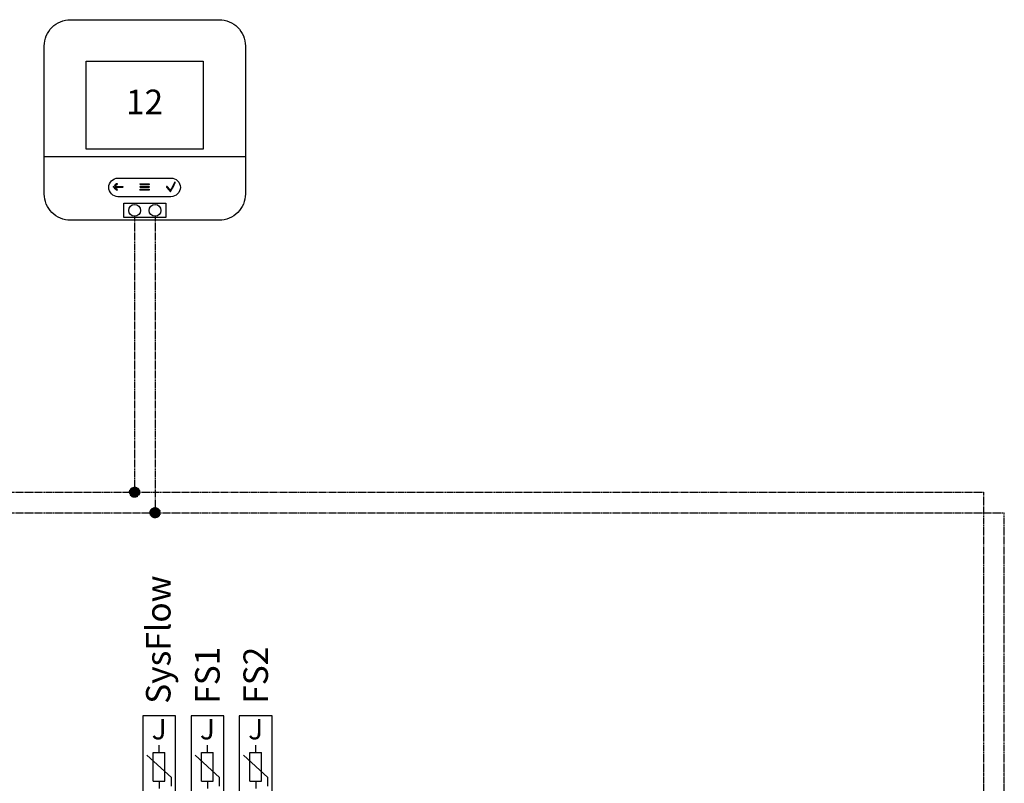
# Model space of a CAD drawing. Units: millimetres. Extents: x 1424 to 23429, y 14843 to 38318.
# Drawn here: x 15630 to 16202, y 25399 to 25843 of the extents above; entities that cross this region are included whole.
import ezdxf
from ezdxf.enums import TextEntityAlignment as Align

# ---------------------------------------------------------------- set-up
doc = ezdxf.new("R2010")
doc.units = ezdxf.units.MM
doc.linetypes.add('DASHED', pattern=[0.75, 0.5, -0.25])
for name, color, linetype in [('VG_0_General', 7, 'Continuous'), ('VG_MCT', 7, 'Continuous'), ('VG_MCT_LINE_eBUS', 8, 'DASHED'), ('VG_MCT_TEXT', 7, 'Continuous')]:
    doc.layers.add(name, color=color, linetype=linetype)
doc.styles.get("Standard").update_dxf_attribs({"font": 'arial.ttf'})

# ---------------------------------------------------------------- blocks, each defined once
blk = doc.blocks.new('*U59')
at = {"layer": 'VG_MCT'}
for p, q in [((197.8, 328.6), (197.8, 340.4)), ((276.4, 328.6), (276.4, 340.4)), ((276.4, 328.6), (276.4, 340.4)), ((355, 328.6), (355, 340.4)), ((355, 328.6), (355, 340.4)), ((217.7, 287.9), (177.8, 323.9)), ((188.3, 281.5), (188.3, 328.6)), ((188.3, 328.6), (207.2, 328.6)), ((207.2, 281.5), (207.2, 328.6)), ((296.3, 287.9), (256.4, 323.9)), ((296.3, 287.9), (256.4, 323.9)), ((266.9, 281.5), (266.9, 328.6)), ((266.9, 328.6), (285.8, 328.6)), ((266.9, 281.5), (266.9, 328.6)), ((266.9, 328.6), (285.8, 328.6)), ((285.8, 281.5), (285.8, 328.6)), ((285.8, 281.5), (285.8, 328.6)), ((375, 287.9), (335, 323.9)), ((375, 287.9), (335, 323.9)), ((345.5, 281.5), (345.5, 328.6)), ((345.5, 328.6), (364.4, 328.6)), ((345.5, 281.5), (345.5, 328.6)), ((345.5, 328.6), (364.4, 328.6)), ((364.4, 281.5), (364.4, 328.6)), ((364.4, 281.5), (364.4, 328.6)), ((188.3, 281.5), (207.2, 281.5)), ((197.8, 281.5), (197.8, 269.7)), ((217.7, 273.8), (217.7, 287.9)), ((266.9, 281.5), (285.8, 281.5)), ((266.9, 281.5), (285.8, 281.5)), ((276.4, 281.5), (276.4, 269.7)), ((276.4, 281.5), (276.4, 269.7)), ((296.3, 273.8), (296.3, 287.9)), ((296.3, 273.8), (296.3, 287.9)), ((345.5, 281.5), (364.4, 281.5)), ((345.5, 281.5), (364.4, 281.5)), ((355, 281.5), (355, 269.7)), ((355, 281.5), (355, 269.7)), ((375, 273.8), (375, 287.9)), ((375, 273.8), (375, 287.9))]:
    blk.add_line(p, q, dxfattribs=at)
for points in [[(171.1, 388.1), (171.1, 261.4), (224.4, 261.4), (224.4, 388.1)], [(249.7, 388.1), (249.7, 261.4), (303, 261.4), (303, 388.1)], [(249.7, 388.1), (249.7, 261.4), (303, 261.4), (303, 388.1)], [(328.3, 388.1), (328.3, 261.4), (381.6, 261.4), (381.6, 388.1)], [(328.3, 388.1), (328.3, 261.4), (381.6, 261.4), (381.6, 388.1)]]:
    blk.add_lwpolyline(points, close=True, dxfattribs=at)
at = {"layer": 'VG_MCT_LINE_eBUS'}
for p, q in [((1540.7, 185.9), (1540.7, 302.5)), ((1574.1, 185.9), (1574.1, 302.5))]:
    blk.add_line(p, q, dxfattribs=at)
at = {"layer": 'VG_MCT', "char_height": 33.333, "width": 40.416, "attachment_point": 1}
for insert in [(185.6, 383.1), (264.2, 383.1), (264.2, 383.1), (342.8, 383.1), (342.8, 383.1)]:
    blk.add_mtext('{\\fSymbol|b0|i0|c2|p18;J}', dxfattribs=dict(at, insert=insert))
at = {"layer": 'VG_MCT_TEXT'}
for s, p in [('SysFlow', (196.3, 407.7)), ('FS2', (355, 407.7)), ('FS1', (276.4, 407.7))]:
    blk.add_text(s, height=40, rotation=90, dxfattribs=at).set_placement(p, align=Align.MIDDLE_LEFT)
blk = doc.blocks.new('MiPro Sense SRC720 _ SR92 electr')
at = {"layer": 'VG_MCT', "color": 7}
blk.add_lwpolyline([(-14.9, 107), (227.2, 107, -0.414214), (269.9, 64.3), (269.9, -176.8, -0.414214), (227.2, -219.5), (-14.9, -219.5, -0.414214), (-57.6, -176.8), (-57.6, 64.3, -0.414214)], format="xyb", close=True, dxfattribs=at)
for points in [[(201, -103.5), (10.4, -103.5), (10.4, 39.5), (201, 39.5), (201, -103.5)], [(-57.6, -115.7), (269.9, -115.7)]]:
    blk.add_lwpolyline(points, dxfattribs=at)
blk.add_lwpolyline([(72.2, -191.5), (140.1, -191.5), (140.1, -215.2), (72.2, -215.2)], close=True, dxfattribs=at)
for centre in [(89.5, -203.4), (122.8, -203.4)]:
    blk.add_circle(centre, 9.6, dxfattribs=at)
for points, knots in [([(62.3, -150.7), (54.1, -150.9), (47.5, -157.7), (47.5, -165.9), (47.5, -174.2), (54.1, -180.9), (62.3, -181.1), (80.5, -181.1), (98.7, -181.1), (116.9, -181.1), (127.5, -181.1), (138.1, -181.1), (148.7, -181.1), (157.1, -181.1), (164, -174.3), (164, -165.9), (164, -157.5), (157.1, -150.7), (148.7, -150.7), (138.1, -150.7), (127.5, -150.7), (116.9, -150.7), (98.7, -150.7), (80.5, -150.7), (62.3, -150.7)], [0, 0, 0, 0, 1, 1, 1, 2, 2, 2, 3, 3, 3, 4, 4, 4, 5, 5, 5, 6, 6, 6, 7, 7, 7, 8, 8, 8, 8]), ([(69.6, -164.3), (65.7, -164.3), (61.8, -164.3), (57.9, -164.3), (59, -163.2), (60.2, -162), (61.3, -160.9), (61.6, -160.5), (61.6, -160), (61.3, -159.7), (61, -159.4), (60.5, -159.4), (60.2, -159.7), (58.6, -161.3), (57, -162.9), (55.4, -164.5), (55.2, -164.7), (55.1, -164.9), (55.1, -165.1), (55.1, -165.3), (55.2, -165.5), (55.4, -165.7), (57, -167.3), (58.6, -168.9), (60.2, -170.5), (60.3, -170.7), (60.6, -170.7), (60.8, -170.7), (61, -170.7), (61.2, -170.7), (61.3, -170.5), (61.6, -170.2), (61.6, -169.7), (61.3, -169.4), (60.2, -168.2), (59, -167.1), (57.9, -165.9), (61.8, -165.9), (65.7, -165.9), (69.6, -165.9), (70.1, -165.9), (70.4, -165.6), (70.4, -165.1), (70.4, -164.7), (70.1, -164.3), (69.6, -164.3)], [0, 0, 0, 0, 1, 1, 1, 2, 2, 2, 3, 3, 3, 4, 4, 4, 5, 5, 5, 6, 6, 6, 7, 7, 7, 8, 8, 8, 9, 9, 9, 10, 10, 10, 11, 11, 11, 12, 12, 12, 13, 13, 13, 14, 14, 14, 15, 15, 15, 15]), ([(98.9, -161.6), (103.4, -161.6), (108, -161.6), (112.6, -161.6), (113, -161.6), (113.4, -161.3), (113.4, -160.8), (113.4, -160.4), (113, -160), (112.6, -160), (108, -160), (103.4, -160), (98.9, -160), (98.4, -160), (98.1, -160.4), (98.1, -160.8), (98.1, -161.3), (98.4, -161.6), (98.9, -161.6)], [0, 0, 0, 0, 1, 1, 1, 2, 2, 2, 3, 3, 3, 4, 4, 4, 5, 5, 5, 6, 6, 6, 6]), ([(147.8, -172.6), (147.6, -172.6), (147.4, -172.6), (147.2, -172.4), (145.4, -170.2), (143.5, -168), (141.6, -165.7), (141.4, -165.4), (141.4, -165), (141.7, -164.8), (142, -164.5), (142.5, -164.5), (142.7, -164.8), (144.4, -166.8), (146, -168.7), (147.7, -170.7), (149.9, -166.5), (152.2, -162.2), (154.5, -158), (154.7, -157.6), (155.1, -157.5), (155.5, -157.7), (155.8, -157.9), (155.9, -158.3), (155.7, -158.6), (153.3, -163.2), (150.8, -167.7), (148.4, -172.3), (148.3, -172.5), (148.1, -172.6), (147.8, -172.6), (147.8, -172.6), (147.8, -172.6), (147.8, -172.6)], [0, 0, 0, 0, 1, 1, 1, 2, 2, 2, 3, 3, 3, 4, 4, 4, 5, 5, 5, 6, 6, 6, 7, 7, 7, 8, 8, 8, 9, 9, 9, 10, 10, 10, 11, 11, 11, 11]), ([(112.6, -164.4), (108, -164.4), (103.4, -164.4), (98.9, -164.4), (98.4, -164.4), (98.1, -164.8), (98.1, -165.2), (98.1, -165.7), (98.4, -166.1), (98.9, -166.1), (103.4, -166.1), (108, -166.1), (112.6, -166.1), (113, -166.1), (113.4, -165.7), (113.4, -165.2), (113.4, -164.8), (113, -164.4), (112.6, -164.4)], [0, 0, 0, 0, 1, 1, 1, 2, 2, 2, 3, 3, 3, 4, 4, 4, 5, 5, 5, 6, 6, 6, 6]), ([(112.6, -168.9), (108, -168.9), (103.4, -168.9), (98.9, -168.9), (98.4, -168.9), (98.1, -169.2), (98.1, -169.7), (98.1, -170.1), (98.4, -170.5), (98.9, -170.5), (103.4, -170.5), (108, -170.5), (112.6, -170.5), (113, -170.5), (113.4, -170.1), (113.4, -169.7), (113.4, -169.2), (113, -168.9), (112.6, -168.9)], [0, 0, 0, 0, 1, 1, 1, 2, 2, 2, 3, 3, 3, 4, 4, 4, 5, 5, 5, 6, 6, 6, 6])]:
    blk.add_open_spline(points, degree=3, knots=knots, dxfattribs=at)
at = {"layer": 'VG_MCT_TEXT', "color": 7}
blk.add_text('12', height=40, dxfattribs=at).set_placement((105.7, -32), align=Align.MIDDLE)
blk = doc.blocks.new('ebus_dot')
at = {"layer": 'VG_MCT_LINE_eBUS'}
blk.add_hatch(color=256, dxfattribs=at).paths.add_polyline_path([(-8.3, 0, 1), (8.3, 0, 1)])
blk.add_circle((0, 0), 8.26, dxfattribs=at)

msp = doc.modelspace()

# ---------------------------------------------------------------- linework, layer by layer
at = {"layer": 'VG_MCT_LINE_eBUS'}
for p, q in [((15696.55, 25728.59), (15696.55, 25568.1)), ((15708.46, 25728.59), (15708.46, 25556.19)), ((15143.63, 25568.1), (16190.53, 25568.1)), ((16190.53, 25407.51), (16190.53, 25568.1)), ((15143.63, 25556.19), (16202.43, 25556.19)), ((16202.43, 25407.51), (16202.43, 25556.19))]:
    msp.add_line(p, q, dxfattribs=at)

# ---------------------------------------------------------------- block references
at = {"layer": 'VG_0_General', "xscale": 0.3571960840249722, "yscale": 0.3571960840249722, "zscale": 0.3571960840249722}
for name, p in [('MiPro Sense SRC720 _ SR92 electr', (15664.58, 25804.66)), ('ebus_dot', (15696.55, 25568.1)), ('ebus_dot', (15708.46, 25556.19)), ('*U59', (15640.18, 25299.45))]:
    msp.add_blockref(name, p, dxfattribs=at)

doc.saveas('drawing.dxf')
